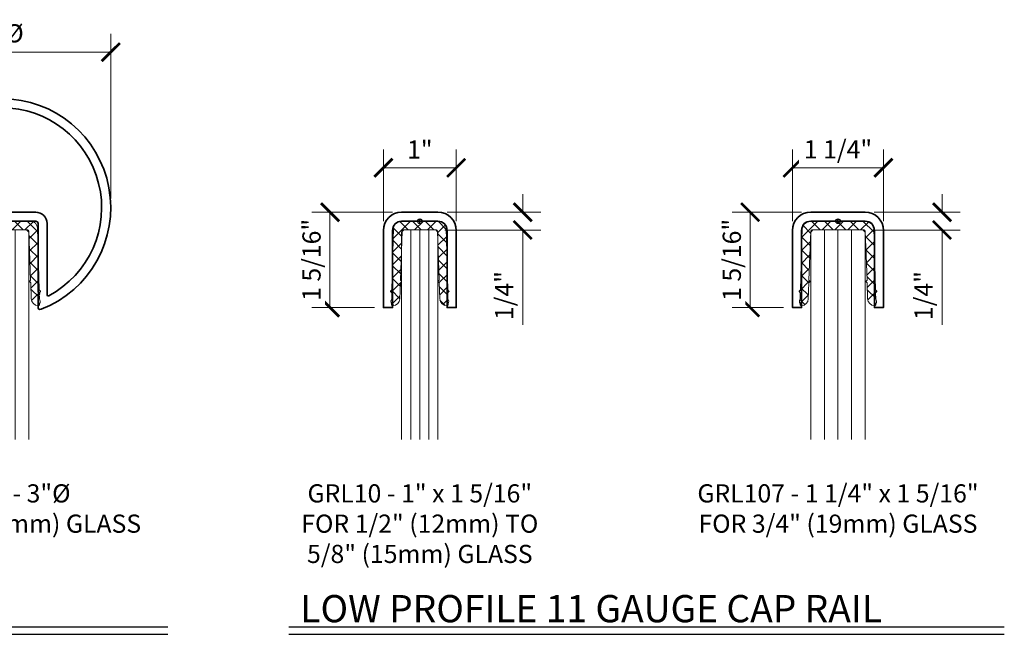
# Model space of a CAD drawing. Units: inches. Extents: x -363 to 1267, y -46 to 369.
# Drawn here: x 201 to 214, y -33 to -24 of the extents above; entities that cross this region are included whole.
import ezdxf

# ---------------------------------------------------------------- set-up
doc = ezdxf.new("R2010")
doc.units = ezdxf.units.IN
doc.header["$LTSCALE"] = 0.5
doc.header["$MEASUREMENT"] = 0
doc.header["$PDMODE"] = 35
doc.layers.get('Defpoints').update_dxf_attribs({"color": 8})
for name, color, linetype, lineweight in [('Dimensions', 74, 'Continuous', 9), ('GLASS', 5, 'Continuous', 15), ('Railings', 130, 'Continuous', 35), ('Setting', 6, 'Continuous', 18), ('Symbols', 3, 'Continuous', 30)]:
    doc.layers.add(name, color=color, linetype=linetype, lineweight=lineweight)
doc.layers.add('Text', color=40, linetype='Continuous')
doc.styles.get("Standard").update_dxf_attribs({"font": 'arial.ttf'})
doc.dimstyles.new('CRL$0', dxfattribs={"dimtxt": 0.125, "dimasz": 0.125, "dimexe": 0.125, "dimexo": 0.0625, "dimgap": 0.0625, "dimtad": 1, "dimdec": 4, "dimzin": 3, "dimdsep": 46, "dimlunit": 5, "dimtxsty": 'Standard', "dimblk": 'ARCHTICK', "dimcen": 0, "dimclrd": 256, "dimclre": 256, "dimclrt": 256, "dimadec": 8, "dimazin": 0, "dimtfac": 1, "dimtdec": 4, "dimtofl": 0, "dimtmove": 0, "dimatfit": 3, "dimfxl": 0.125, "dimtfill": 1, "dimfrac": 2, "dimtolj": 1, "dimtzin": 0, "dimlwd": -1, "dimlwe": -1, "dimarcsym": 0})

# ---------------------------------------------------------------- blocks, each defined once
blk = doc.blocks.new('_ArchTick')
at = {"color": 0, "linetype": 'ByBlock', "const_width": 0.15}
blk.add_lwpolyline([(-0.5, -0.5), (0.5, 0.5)], dxfattribs=at)
blk = doc.blocks.new('*D472')
at = {"layer": 'Defpoints', "color": 0, "transparency": 16777216}
for p in [(199.064, -24.585), (199.064, -26.725), (202.064, -26.725)]:
    blk.add_point(p, dxfattribs=at)
at = {"layer": 'Dimensions', "transparency": 16777216}
for p, q in [((199.064, -26.6), (199.064, -24.335)), ((202.064, -26.6), (202.064, -24.335)), ((202.064, -24.585), (199.064, -24.585))]:
    blk.add_line(p, q, dxfattribs=at)
at = {"layer": 'Dimensions', "transparency": 16777216, "xscale": 0.25, "yscale": 0.25, "zscale": 0.25, "rotation": 180}
blk.add_blockref('_ArchTick', (199.064, -24.585), dxfattribs=at)
at = {"layer": 'Dimensions', "transparency": 16777216, "xscale": 0.25, "yscale": 0.25, "zscale": 0.25}
blk.add_blockref('_ArchTick', (202.064, -24.585), dxfattribs=at)
at = {"layer": 'Dimensions', "transparency": 16777216, "insert": (200.564, -24.326), "char_height": 0.25, "attachment_point": 5, "bg_fill": 3, "box_fill_scale": 1.25, "bg_fill_color": 256, "bg_fill_true_color": 13158600, "bg_fill_transparency": 0}
blk.add_mtext('\\A1;3"%%C', dxfattribs=at)
blk = doc.blocks.new('*D474')
at = {"layer": 'Defpoints', "color": 0, "transparency": 16777216}
for p in [(205.813, -26.177), (205.813, -27.038), (206.813, -27.038)]:
    blk.add_point(p, dxfattribs=at)
at = {"layer": 'Dimensions', "transparency": 16777216}
for p, q in [((205.813, -26.913), (205.813, -25.927)), ((206.813, -26.913), (206.813, -25.927)), ((206.813, -26.177), (205.813, -26.177))]:
    blk.add_line(p, q, dxfattribs=at)
at = {"layer": 'Dimensions', "transparency": 16777216, "xscale": 0.25, "yscale": 0.25, "zscale": 0.25, "rotation": 180}
blk.add_blockref('_ArchTick', (205.813, -26.177), dxfattribs=at)
at = {"layer": 'Dimensions', "transparency": 16777216, "xscale": 0.25, "yscale": 0.25, "zscale": 0.25}
blk.add_blockref('_ArchTick', (206.813, -26.177), dxfattribs=at)
at = {"layer": 'Dimensions', "transparency": 16777216, "insert": (206.313, -25.926), "char_height": 0.25, "attachment_point": 5, "bg_fill": 3, "box_fill_scale": 1.25, "bg_fill_color": 256, "bg_fill_true_color": 13158600, "bg_fill_transparency": 0}
blk.add_mtext('\\A1;1"', dxfattribs=at)
blk = doc.blocks.new('*D475')
at = {"layer": 'Defpoints', "color": 0, "transparency": 16777216}
for p in [(206.063, -26.788), (205.813, -28.1)]:
    blk.add_point(p, dxfattribs=at)
at = {"layer": 'Dimensions', "transparency": 16777216}
for p, q in [((205.938, -26.788), (204.828, -26.788)), ((205.078, -26.788), (205.078, -28.1)), ((205.688, -28.1), (204.828, -28.1))]:
    blk.add_line(p, q, dxfattribs=at)
at = {"layer": 'Dimensions', "transparency": 16777216, "xscale": 0.25, "yscale": 0.25, "zscale": 0.25}
for p, rotation in [((205.078, -26.788), 90), ((205.078, -28.1), 270)]:
    blk.add_blockref('_ArchTick', p, dxfattribs=dict(at, rotation=rotation))
at = {"layer": 'Dimensions', "transparency": 16777216, "insert": (204.824, -27.444), "char_height": 0.25, "attachment_point": 5, "rotation": 90, "bg_fill": 3, "box_fill_scale": 1.25, "bg_fill_color": 256, "bg_fill_true_color": 13158600, "bg_fill_transparency": 0}
blk.add_mtext('\\A1;1 5/16"', dxfattribs=at)
at = {"layer": 'Defpoints', "color": 0, "transparency": 16777216}
blk.add_point((205.078, -28.1), dxfattribs=at)
blk = doc.blocks.new('*D476')
at = {"layer": 'Defpoints', "color": 0, "transparency": 16777216}
for p in [(212.688, -26.177), (211.438, -27.038), (212.688, -27.038)]:
    blk.add_point(p, dxfattribs=at)
at = {"layer": 'Dimensions', "transparency": 16777216}
for p, q in [((211.438, -26.913), (211.438, -25.927)), ((212.688, -26.913), (212.688, -25.927)), ((211.438, -26.177), (212.688, -26.177))]:
    blk.add_line(p, q, dxfattribs=at)
at = {"layer": 'Dimensions', "transparency": 16777216, "xscale": 0.25, "yscale": 0.25, "zscale": 0.25, "rotation": 180}
blk.add_blockref('_ArchTick', (211.438, -26.177), dxfattribs=at)
at = {"layer": 'Dimensions', "transparency": 16777216, "xscale": 0.25, "yscale": 0.25, "zscale": 0.25}
blk.add_blockref('_ArchTick', (212.688, -26.177), dxfattribs=at)
at = {"layer": 'Dimensions', "transparency": 16777216, "insert": (212.063, -25.923), "char_height": 0.25, "attachment_point": 5, "bg_fill": 3, "box_fill_scale": 1.25, "bg_fill_color": 256, "bg_fill_true_color": 13158600, "bg_fill_transparency": 0}
blk.add_mtext('\\A1;1 1/4"', dxfattribs=at)
blk = doc.blocks.new('*D477')
at = {"layer": 'Defpoints', "color": 0, "transparency": 16777216}
for p in [(211.688, -26.788), (211.438, -28.1)]:
    blk.add_point(p, dxfattribs=at)
at = {"layer": 'Dimensions', "transparency": 16777216}
for p, q in [((211.563, -26.788), (210.607, -26.788)), ((210.857, -26.788), (210.857, -28.1)), ((211.313, -28.1), (210.607, -28.1))]:
    blk.add_line(p, q, dxfattribs=at)
at = {"layer": 'Dimensions', "transparency": 16777216, "xscale": 0.25, "yscale": 0.25, "zscale": 0.25}
for p, rotation in [((210.857, -26.788), 90), ((210.857, -28.1), 270)]:
    blk.add_blockref('_ArchTick', p, dxfattribs=dict(at, rotation=rotation))
at = {"layer": 'Dimensions', "transparency": 16777216, "insert": (210.603, -27.444), "char_height": 0.25, "attachment_point": 5, "rotation": 90, "bg_fill": 3, "box_fill_scale": 1.25, "bg_fill_color": 256, "bg_fill_true_color": 13158600, "bg_fill_transparency": 0}
blk.add_mtext('\\A1;1 5/16"', dxfattribs=at)
at = {"layer": 'Defpoints', "color": 0, "transparency": 16777216}
blk.add_point((210.857, -28.1), dxfattribs=at)
blk = doc.blocks.new('*D549')
at = {"layer": 'Defpoints', "color": 0, "transparency": 16777216}
for p in [(206.563, -26.788), (206.532, -27.033), (207.728, -27.033)]:
    blk.add_point(p, dxfattribs=at)
at = {"layer": 'Dimensions', "transparency": 16777216}
for p, q in [((207.728, -26.788), (207.728, -26.538)), ((206.688, -26.788), (207.978, -26.788)), ((206.657, -27.033), (207.978, -27.033)), ((207.728, -27.033), (207.728, -28.338))]:
    blk.add_line(p, q, dxfattribs=at)
at = {"layer": 'Dimensions', "transparency": 16777216, "xscale": 0.25, "yscale": 0.25, "zscale": 0.25}
for p, rotation in [((207.728, -26.788), 270), ((207.728, -27.033), 90)]:
    blk.add_blockref('_ArchTick', p, dxfattribs=dict(at, rotation=rotation))
at = {"layer": 'Dimensions', "transparency": 16777216, "insert": (207.473, -27.935), "char_height": 0.25, "attachment_point": 5, "rotation": 90, "bg_fill": 3, "box_fill_scale": 1.25, "bg_fill_color": 256, "bg_fill_true_color": 13158600, "bg_fill_transparency": 0}
blk.add_mtext('\\A1;1/4"', dxfattribs=at)
blk = doc.blocks.new('*D550')
at = {"layer": 'Defpoints', "color": 0, "transparency": 16777216}
for p in [(212.438, -26.788), (212.407, -27.033), (213.494, -27.033)]:
    blk.add_point(p, dxfattribs=at)
at = {"layer": 'Dimensions', "transparency": 16777216}
for p, q in [((213.494, -26.788), (213.494, -26.538)), ((212.563, -26.788), (213.744, -26.788)), ((212.532, -27.033), (213.744, -27.033)), ((213.494, -27.033), (213.494, -28.338))]:
    blk.add_line(p, q, dxfattribs=at)
at = {"layer": 'Dimensions', "transparency": 16777216, "xscale": 0.25, "yscale": 0.25, "zscale": 0.25}
for p, rotation in [((213.494, -26.788), 270), ((213.494, -27.033), 90)]:
    blk.add_blockref('_ArchTick', p, dxfattribs=dict(at, rotation=rotation))
at = {"layer": 'Dimensions', "transparency": 16777216, "insert": (213.24, -27.935), "char_height": 0.25, "attachment_point": 5, "rotation": 90, "bg_fill": 3, "box_fill_scale": 1.25, "bg_fill_color": 256, "bg_fill_true_color": 13158600, "bg_fill_transparency": 0}
blk.add_mtext('\\A1;1/4"', dxfattribs=at)
blk = doc.blocks.new('GR307 (ALUM) SECTION')
at = {"color": 0, "linetype": 'ByBlock', "lineweight": -2, "transparency": 33554687}
for points in [[(-0.5, -1.015, -1), (-0.5, -0.975), (-0.5, -0.031, -0.414214), (-0.469, 0), (0.469, 0, -0.414214), (0.5, -0.031), (0.5, -0.975, -1), (0.5, -1.015), (0.5, -1.182, 0.527063), (0.542, -1.211, 5.345897), (-0.542, -1.21, 0.527311), (-0.5, -1.181)], [(0.625, -1.012, 0.566044), (0.647, -1.025, 4), (-0.647, -1.025, 0.566337), (-0.625, -1.012), (-0.625, -0.031, -0.414214), (-0.469, 0.125), (0.469, 0.125, -0.414214), (0.625, -0.031)]]:
    blk.add_lwpolyline(points, format="xyb", close=True, dxfattribs=at)
at = {"layer": 'Defpoints', "transparency": 33554687}
for p, q in [((-0.031, 0), (0.031, 0)), ((0, -0.031), (0, 0.031))]:
    blk.add_line(p, q, dxfattribs=at)
blk.add_circle((0, 0), 0.0312, dxfattribs=at)
blk = doc.blocks.new('GRL10 SECTION')
at = {"color": 0, "linetype": 'ByBlock', "lineweight": -2, "transparency": 33554687}
blk.add_lwpolyline([(0.375, -0.125, 0.41421356), (0.25, 0), (-0.25, 0, 0.41421356), (-0.375, -0.125), (-0.375, -1.1875), (-0.5, -1.1875), (-0.5, -0.125, -0.41421356), (-0.25, 0.125), (0.25, 0.125, -0.41421356), (0.5, -0.125), (0.5, -1.1875), (0.375, -1.1875)], format="xyb", close=True, dxfattribs=at)
at = {"layer": 'Defpoints', "transparency": 33554687}
for p, q in [((-0.03125, 0), (0.03125, 0)), ((0, -0.03125), (0, 0.03125))]:
    blk.add_line(p, q, dxfattribs=at)
blk.add_circle((0, 0), 0.03125, dxfattribs=at)
blk = doc.blocks.new('GRL107 SECTION')
at = {"color": 0, "linetype": 'ByBlock', "lineweight": -2, "transparency": 33554687}
blk.add_lwpolyline([(0.375, 0), (-0.375, 0, 0.41421356), (-0.5, -0.125), (-0.5, -1.1875), (-0.625, -1.1875), (-0.625, -0.125, -0.41421356), (-0.375, 0.125), (0.375, 0.125, -0.41421356), (0.625, -0.125), (0.625, -1.1875), (0.5, -1.1875), (0.5, -0.125, 0.41421356)], format="xyb", close=True, dxfattribs=at)
at = {"layer": 'Defpoints', "transparency": 33554687}
for p, q in [((-0.03125, 0), (0.03125, 0)), ((0, -0.03125), (0, 0.03125))]:
    blk.add_line(p, q, dxfattribs=at)
blk.add_circle((0, 0), 0.03125, dxfattribs=at)
blk = doc.blocks.new('GR7PV')
at = {"linetype": 'ByBlock', "lineweight": -2, "transparency": 33554687}
h = blk.add_hatch(dxfattribs=at)
h.set_pattern_fill('ANSI37', color=0)
h.set_pattern_definition([(45, (-2105.97624, -771.0096), (-0.0883883476, 0.0883883476), []), (135, (-2105.97624, -771.0096), (-0.0883883476, -0.0883883476), [])])
edge = h.paths.add_edge_path()
edge.add_line((-0.494, -0.092), (-0.516, -0.945))
edge.add_line((-0.516, -0.945), (-0.533, -0.961))
edge.add_arc((-0.53, -0.965), 0.005, 133.5, 223.5)
edge.add_line((-0.534, -0.968), (-0.518, -0.985))
edge.add_line((-0.518, -0.985), (-0.52, -1.069))
edge.add_arc((-0.467, -1.103), 0.0625, 147.0832, 209.9168)
edge.add_line((-0.521, -1.134), (-0.522, -1.145))
edge.add_arc((-0.507, -1.145), 0.015, 178.5, 270)
edge.add_line((-0.507, -1.16), (-0.502, -1.16))
edge.add_arc((-0.502, -1.066), 0.094, 270, 358)
edge.add_line((-0.408, -1.069), (-0.4, -0.846))
edge.add_line((-0.4, -0.846), (-0.386, -0.833))
edge.add_arc((-0.389, -0.829), 0.005, 313.5, 403.5)
edge.add_line((-0.386, -0.826), (-0.399, -0.812))
edge.add_line((-0.399, -0.812), (-0.375, -0.134))
edge.add_arc((-0.36, -0.135), 0.015, 90, 178, ccw=False)
edge.add_line((-0.36, -0.12), (0.36, -0.12))
edge.add_arc((0.36, -0.135), 0.015, 2, 90, ccw=False)
edge.add_line((0.375, -0.134), (0.399, -0.812))
edge.add_line((0.399, -0.812), (0.386, -0.826))
edge.add_arc((0.389, -0.829), 0.005, 136.5, 226.5)
edge.add_line((0.386, -0.833), (0.4, -0.846))
edge.add_line((0.4, -0.846), (0.408, -1.069))
edge.add_arc((0.502, -1.066), 0.094, 182, 270)
edge.add_line((0.502, -1.16), (0.507, -1.16))
edge.add_arc((0.507, -1.145), 0.015, 270, 361.5)
edge.add_line((0.522, -1.145), (0.521, -1.134))
edge.add_arc((0.467, -1.103), 0.0625, 330.0832, 392.9168)
edge.add_line((0.52, -1.069), (0.518, -0.985))
edge.add_line((0.518, -0.985), (0.534, -0.968))
edge.add_arc((0.53, -0.965), 0.005, 316.5, 406.5)
edge.add_line((0.533, -0.961), (0.516, -0.945))
edge.add_line((0.516, -0.945), (0.494, -0.092))
edge.add_arc((0.4, -0.094), 0.094, 1.5, 90)
edge.add_line((0.4, 0), (-0.4, 0))
edge.add_arc((-0.4, -0.094), 0.094, 90, 178.5)
at = {"color": 0, "linetype": 'ByBlock', "lineweight": -2, "transparency": 33554687}
blk.add_lwpolyline([(-0.494, -0.092), (-0.516, -0.945), (-0.533, -0.961, 0.414214), (-0.534, -0.968), (-0.518, -0.985), (-0.52, -1.069, 0.281245), (-0.521, -1.134), (-0.522, -1.145, 0.421902), (-0.507, -1.16), (-0.502, -1.16, 0.404026), (-0.408, -1.069), (-0.4, -0.846), (-0.386, -0.833, 0.414214), (-0.386, -0.826), (-0.399, -0.812), (-0.375, -0.134, -0.404026), (-0.36, -0.12), (0.36, -0.12, -0.404026), (0.375, -0.134), (0.399, -0.812), (0.386, -0.826, 0.414214), (0.386, -0.833), (0.4, -0.846), (0.408, -1.069, 0.404026), (0.502, -1.16), (0.507, -1.16, 0.421902), (0.522, -1.145), (0.521, -1.134, 0.281245), (0.52, -1.069), (0.518, -0.985), (0.534, -0.968, 0.414214), (0.533, -0.961), (0.516, -0.945), (0.494, -0.092, 0.406566), (0.4, 0), (-0.4, 0, 0.406566)], format="xyb", close=True, dxfattribs=at)
at = {"layer": 'Defpoints', "transparency": 33554687}
for p, q in [((-0.031, 0), (0.031, 0)), ((0, -0.031), (0, 0.031))]:
    blk.add_line(p, q, dxfattribs=at)
blk.add_circle((0, 0), 0.0312, dxfattribs=at)
blk = doc.blocks.new('*U135')
at = {"color": 0, "linetype": 'ByBlock', "lineweight": -2, "transparency": 33554687}
for p, q in [((-0.1875, -0.12), (-0.1875, -3.005)), ((0, -0.12), (0, -3.005)), ((0.1875, -0.12), (0.1875, -3.005))]:
    blk.add_line(p, q, dxfattribs=at)
blk.add_lwpolyline([(-0.375, -3.005), (-0.375, -0.15125), (-0.34375, -0.12), (0.34375, -0.12), (0.375, -0.15125), (0.375, -3.005)], dxfattribs=at)
at = {"layer": 'Setting', "transparency": 33554687}
blk.add_blockref('GR7PV', (0, 0), dxfattribs=at)
blk = doc.blocks.new('GR5PV')
at = {"linetype": 'ByBlock', "lineweight": -2, "transparency": 33554687}
h = blk.add_hatch(dxfattribs=at)
h.set_pattern_fill('ANSI37', color=0)
h.set_pattern_definition([(45, (1177.05546, 48.4065), (-0.088388348, 0.088388348), []), (135, (1177.05546, 48.4065), (-0.088388348, -0.088388348), [])])
edge = h.paths.add_edge_path()
edge.add_line((-0.362, -0.092), (-0.384, -0.945))
edge.add_line((-0.384, -0.945), (-0.401, -0.961))
edge.add_arc((-0.397, -0.965), 0.005, 133.5, 223.5)
edge.add_line((-0.401, -0.968), (-0.385, -0.985))
edge.add_line((-0.385, -0.985), (-0.387, -1.069))
edge.add_arc((-0.335, -1.103), 0.0625, 147.0832, 209.9168)
edge.add_line((-0.389, -1.134), (-0.389, -1.145))
edge.add_arc((-0.374, -1.145), 0.015, 178.5, 270)
edge.add_line((-0.374, -1.16), (-0.369, -1.16))
edge.add_arc((-0.369, -1.066), 0.094, 270, 358)
edge.add_line((-0.275, -1.069), (-0.267, -0.846))
edge.add_line((-0.267, -0.846), (-0.253, -0.833))
edge.add_arc((-0.257, -0.829), 0.005, 313.5, 403.5)
edge.add_line((-0.253, -0.826), (-0.266, -0.812))
edge.add_line((-0.266, -0.812), (-0.243, -0.134))
edge.add_arc((-0.228, -0.135), 0.015, 90, 178, ccw=False)
edge.add_line((-0.228, -0.12), (0.228, -0.12))
edge.add_arc((0.228, -0.135), 0.015, 2, 90, ccw=False)
edge.add_line((0.243, -0.134), (0.266, -0.812))
edge.add_line((0.266, -0.812), (0.253, -0.826))
edge.add_arc((0.257, -0.829), 0.005, 136.5, 226.5)
edge.add_line((0.253, -0.833), (0.267, -0.846))
edge.add_line((0.267, -0.846), (0.275, -1.069))
edge.add_arc((0.369, -1.066), 0.094, 182, 270)
edge.add_line((0.369, -1.16), (0.374, -1.16))
edge.add_arc((0.374, -1.145), 0.015, 270, 361.5)
edge.add_line((0.389, -1.145), (0.389, -1.134))
edge.add_arc((0.335, -1.103), 0.0625, 330.0832, 392.9168)
edge.add_line((0.387, -1.069), (0.385, -0.985))
edge.add_line((0.385, -0.985), (0.401, -0.968))
edge.add_arc((0.397, -0.965), 0.005, 316.5, 406.5)
edge.add_line((0.401, -0.961), (0.384, -0.945))
edge.add_line((0.384, -0.945), (0.362, -0.092))
edge.add_arc((0.268, -0.094), 0.094, 1.5, 90)
edge.add_line((0.268, 0), (-0.268, 0))
edge.add_arc((-0.268, -0.094), 0.094, 90, 178.5)
at = {"color": 0, "linetype": 'ByBlock', "lineweight": -2, "transparency": 33554687}
blk.add_lwpolyline([(-0.362, -0.092), (-0.384, -0.945), (-0.401, -0.961, 0.414214), (-0.401, -0.968), (-0.385, -0.985), (-0.387, -1.069, 0.281245), (-0.389, -1.134), (-0.389, -1.145, 0.421902), (-0.374, -1.16), (-0.369, -1.16, 0.404026), (-0.275, -1.069), (-0.267, -0.846), (-0.253, -0.833, 0.414214), (-0.253, -0.826), (-0.266, -0.812), (-0.243, -0.134, -0.404026), (-0.228, -0.12), (0.228, -0.12, -0.404026), (0.243, -0.134), (0.266, -0.812), (0.253, -0.826, 0.414214), (0.253, -0.833), (0.267, -0.846), (0.275, -1.069, 0.404026), (0.369, -1.16), (0.374, -1.16, 0.421902), (0.389, -1.145), (0.389, -1.134, 0.281245), (0.387, -1.069), (0.385, -0.985), (0.401, -0.968, 0.414214), (0.401, -0.961), (0.384, -0.945), (0.362, -0.092, 0.406566), (0.268, 0), (-0.268, 0, 0.406566)], format="xyb", close=True, dxfattribs=at)
at = {"layer": 'Defpoints', "transparency": 33554687}
for p, q in [((-0.031, 0), (0.031, 0)), ((0, -0.031), (0, 0.031))]:
    blk.add_line(p, q, dxfattribs=at)
blk.add_circle((0, 0), 0.0312, dxfattribs=at)
blk = doc.blocks.new('*U128')
at = {"color": 0, "linetype": 'ByBlock', "lineweight": -2, "transparency": 33554687}
for p, q in [((-0.125, -0.12), (-0.125, -3.005)), ((0, -0.12), (0, -3.005)), ((0.125, -0.12), (0.125, -3.005))]:
    blk.add_line(p, q, dxfattribs=at)
blk.add_lwpolyline([(0.25, -3.005), (0.25, -0.15125), (0.21875, -0.12), (-0.21875, -0.12), (-0.25, -0.15125), (-0.25, -3.005)], dxfattribs=at)
at = {"layer": 'Setting', "transparency": 33554687}
blk.add_blockref('GR5PV', (0, 0), dxfattribs=at)

msp = doc.modelspace()

# ---------------------------------------------------------------- linework, layer by layer
at = {"layer": 'Symbols', "transparency": 33554687}
for p, q in [((170.01441, -32.49403), (202.85021, -32.49403)), ((170.01441, -32.5975), (202.85021, -32.5975)), ((204.51441, -32.49403), (214.35021, -32.49403)), ((204.51441, -32.5975), (214.35021, -32.5975))]:
    msp.add_line(p, q, dxfattribs=at)

# ---------------------------------------------------------------- block references
at = {"layer": 'GLASS', "transparency": 33554687}
msp.add_blockref('*U135', (200.56319, -26.91274), dxfattribs=at)

# ---------------------------------------------------------------- texts
at = {"layer": 'Symbols', "transparency": 33554687, "insert": (204.67008, -32.43153), "char_height": 0.375, "width": 21.0958766, "attachment_point": 7}
msp.add_mtext('\\A1;LOW PROFILE 11 GAUGE CAP RAIL', dxfattribs=at)
at = {"layer": 'Text', "transparency": 33554687, "char_height": 0.25, "attachment_point": 2}
for s, insert, width in [('GR307 - 3"%%C \\PFOR 3/4" (19mm) GLASS', (200.56319, -30.53274), 4.595699), ('GRL10 - 1" x 1 5/16"\\PFOR 1/2" (12mm) TO\\P5/8" (15mm) GLASS', (206.31319, -30.53274), 3.9352131), ('GRL107 - 1 1/4" x 1 5/16"\\PFOR 3/4" (19mm) GLASS', (212.06319, -30.53274), 3.9897101)]:
    msp.add_mtext(s, dxfattribs=dict(at, insert=insert, width=width))

# ---------------------------------------------------------------- dimensions: what is measured, and where the dimension line sits
at = {"layer": 'Dimensions', "transparency": 33554687}
dim = msp.add_linear_dim(base=(199.06372, -24.58543), p1=(202.06372, -26.7247), p2=(199.06372, -26.7247), text='<>%%C', dimstyle='CRL$0', override={"dimscale": 0, "dimpost": '"', "dimtix": 0, "dimtofl": 0, "dimtmove": 0, "dimatfit": 3}, dxfattribs=at)
dim.commit()
dim.dimension.update_dxf_attribs({"geometry": '*D472', "text_midpoint": (200.56372, -24.3258)})
for base, p1, p2, picture, middle in [((212.68819, -26.17681), (211.43819, -27.03774), (212.68819, -27.03774), '*D476', (212.06319, -25.92255)), ((205.81319, -26.17681), (206.81319, -27.03774), (205.81319, -27.03774), '*D474', (206.31319, -25.9263))]:
    dim = msp.add_linear_dim(base=base, p1=p1, p2=p2, dimstyle='CRL$0', override={"dimscale": 0, "dimpost": '"', "dimtix": 0, "dimtofl": 0, "dimtmove": 0, "dimatfit": 3}, dxfattribs=at)
    dim.commit()
    dim.dimension.update_dxf_attribs({"geometry": picture, "text_midpoint": middle})

# ---------------------------------------------------------------- next in the draw order: block references
at = {"layer": 'Railings', "transparency": 33554687}
msp.add_blockref('GR307 (ALUM) SECTION', (200.56319, -26.91274), dxfattribs=at)

# ---------------------------------------------------------------- next in the draw order: dimensions: what is measured, and where the dimension line sits
at = {"layer": 'Dimensions', "transparency": 33554687}
for base, p1, p2, picture, middle in [((205.07787, -28.10024), (206.06319, -26.78774), (205.81319, -28.10024), '*D475', (204.82361, -27.44399)), ((207.72761, -27.03274), (206.56319, -26.78774), (206.53194, -27.03274), '*D549', (207.47334, -27.93528)), ((210.85688, -28.10024), (211.68819, -26.78774), (211.43819, -28.10024), '*D477', (210.60262, -27.44399)), ((213.49398, -27.03274), (212.43819, -26.78774), (212.40694, -27.03274), '*D550', (213.23971, -27.93528))]:
    dim = msp.add_linear_dim(base=base, p1=p1, p2=p2, angle=90, dimstyle='CRL$0', override={"dimscale": 0, "dimpost": '"', "dimtix": 0, "dimtofl": 0, "dimtmove": 0, "dimatfit": 3}, dxfattribs=at)
    dim.commit()
    dim.dimension.update_dxf_attribs({"geometry": picture, "text_midpoint": middle})

# ---------------------------------------------------------------- next in the draw order: block references
at = {"layer": 'GLASS', "transparency": 33554687}
for name, p in [('*U128', (206.31319, -26.91274)), ('*U135', (212.06319, -26.91274))]:
    msp.add_blockref(name, p, dxfattribs=at)
at = {"layer": 'Railings', "transparency": 33554687}
for name, p in [('GRL10 SECTION', (206.31319, -26.91274)), ('GRL107 SECTION', (212.06319, -26.91274))]:
    msp.add_blockref(name, p, dxfattribs=at)

doc.saveas('drawing.dxf')
